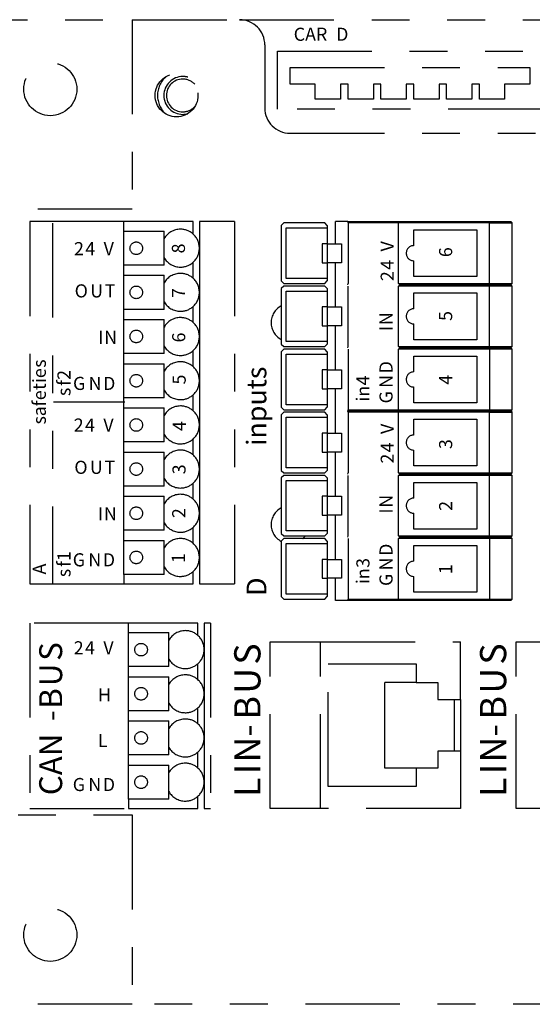
# Model space of a CAD drawing. Units: inches. Extents: x 755 to 1223, y 274 to 558.
# Drawn here: x 1055 to 1057, y 329 to 332 of the extents above; entities that cross this region are included whole.
import ezdxf

# ---------------------------------------------------------------- set-up
doc = ezdxf.new("R2010")
doc.units = ezdxf.units.IN
doc.header["$MEASUREMENT"] = 0
doc.linetypes.add('PHANTOM', pattern=[0.5, 0.25, -0.05, 0.05, -0.05, 0.05, -0.05])
doc.layers.add('Phantom', color=4, linetype='PHANTOM')

msp = doc.modelspace()

# ---------------------------------------------------------------- linework, layer by layer
at = {"layer": 'Phantom'}
for points in [[(1051.794027, 331.951509), (1055.521636, 331.951509)], [(1055.521636, 331.951509), (1055.521636, 331.450037)], [(1055.52165, 331.951509), (1055.805803, 331.951509)], [(1055.805789, 331.951509), (1057.009308, 331.951509)], [(1055.872643, 331.884648), (1055.872643, 331.717479)], [(1055.90609, 331.867924), (1056.608158, 331.867924), (1056.608158, 331.71415), (1055.90609, 331.71415), (1055.90609, 331.867924)], [(1055.939524, 331.780997), (1055.939524, 331.824467)], [(1055.939524, 331.824467), (1056.57471, 331.824467)], [(1056.57471, 331.824467), (1056.57471, 331.780997)], [(1056.006364, 331.780997), (1055.939524, 331.780997)], [(1056.006364, 331.74072), (1056.006364, 331.780997)], [(1056.093305, 331.780997), (1056.073259, 331.780997)], [(1056.073259, 331.780997), (1056.073259, 331.74072)], [(1056.093305, 331.74072), (1056.093305, 331.780997)], [(1056.180233, 331.780997), (1056.160186, 331.780997)], [(1056.160186, 331.780997), (1056.160186, 331.74072)], [(1056.180233, 331.74072), (1056.180233, 331.780997)], [(1056.267161, 331.780997), (1056.247101, 331.780997)], [(1056.247101, 331.780997), (1056.247101, 331.74072)], [(1056.267161, 331.74072), (1056.267161, 331.780997)], [(1056.354075, 331.780997), (1056.334001, 331.780997)], [(1056.334001, 331.780997), (1056.334001, 331.74072)], [(1056.354075, 331.74072), (1056.354075, 331.780997)], [(1056.440976, 331.780997), (1056.420929, 331.780997)], [(1056.420929, 331.780997), (1056.420929, 331.74072)], [(1056.440976, 331.74072), (1056.440976, 331.780997)], [(1056.507857, 331.780997), (1056.507857, 331.74072)], [(1056.57471, 331.780997), (1056.507857, 331.780997)], [(1056.073259, 331.74072), (1056.006364, 331.74072)], [(1056.160186, 331.74072), (1056.093305, 331.74072)], [(1056.247101, 331.74072), (1056.180233, 331.74072)], [(1056.334001, 331.74072), (1056.267161, 331.74072)], [(1056.420929, 331.74072), (1056.354075, 331.74072)], [(1056.507857, 331.74072), (1056.440976, 331.74072)], [(1055.939524, 331.650619), (1056.875587, 331.650619)], [(1055.521636, 331.450037), (1054.669137, 331.450037)], [(1055.49885, 331.41661), (1055.249935, 331.41661)], [(1055.249935, 331.41661), (1055.249935, 330.457123)], [(1055.310183, 331.412398), (1055.310183, 330.457062)], [(1055.49885, 331.301274), (1055.49885, 331.391538), (1055.49885, 331.41661)], [(1055.682701, 331.41661), (1055.49885, 331.41661)], [(1055.682715, 331.383773), (1055.682715, 331.41661)], [(1055.792714, 331.41661), (1055.699425, 331.41661)], [(1055.699439, 331.41661), (1055.699439, 331.346399), (1055.699439, 331.229388), (1055.699439, 331.11237), (1055.699439, 330.995372), (1055.699439, 330.878354), (1055.699439, 330.761356), (1055.699439, 330.644345), (1055.699439, 330.527327), (1055.699439, 330.457123)], [(1055.792714, 331.41661), (1055.792714, 330.457123)], [(1055.922814, 331.413266), (1055.9161, 331.406586)], [(1056.031158, 331.413266), (1055.922814, 331.413266)], [(1056.037858, 331.406586), (1056.031158, 331.413266)], [(1056.059885, 331.358111), (1056.059885, 331.41661)], [(1056.092736, 331.41661), (1056.059885, 331.41661)], [(1056.093305, 331.41326), (1056.092722, 331.41661)], [(1056.092736, 331.41661), (1056.230363, 331.41661)], [(1056.227054, 331.41326), (1056.093305, 331.41326), (1056.093305, 331.252785)], [(1056.227054, 331.413266), (1056.230363, 331.41661)], [(1056.227054, 331.252791), (1056.227054, 331.413266)], [(1056.467736, 331.41326), (1056.227054, 331.41326)], [(1056.230363, 331.41661), (1056.465403, 331.41661), (1056.52458, 331.41661)], [(1056.467736, 331.41326), (1056.465403, 331.41661)], [(1056.467736, 331.252785), (1056.467736, 331.41326), (1056.527917, 331.41326)], [(1056.52793, 331.413266), (1056.52458, 331.41661)], [(1056.52793, 331.252791), (1056.52793, 331.413266)], [(1055.49885, 331.391538), (1055.605824, 331.391538)], [(1055.605824, 331.301274), (1055.605824, 331.391538)], [(1055.9161, 331.406586), (1055.9161, 331.259485)], [(1055.929473, 331.266165), (1055.929473, 331.399893)], [(1055.929473, 331.399893), (1056.037858, 331.399893)], [(1056.037858, 331.406586), (1056.037858, 331.399893), (1056.037858, 331.358111), (1056.037858, 331.30796), (1056.037858, 331.266165), (1056.037858, 331.259485)], [(1056.267161, 331.353099), (1056.267161, 331.394874), (1056.434316, 331.394874), (1056.434316, 331.271183), (1056.267161, 331.271183), (1056.267161, 331.312972)], [(1056.037858, 331.358111), (1056.024485, 331.358111)], [(1056.024485, 331.358111), (1056.024485, 331.30796)], [(1056.037858, 331.358111), (1056.075985, 331.358111)], [(1056.075971, 331.358104), (1056.075971, 331.307954)], [(1055.682715, 331.266762), (1055.682715, 331.309025)], [(1056.024485, 331.30796), (1056.037858, 331.30796)], [(1056.075985, 331.30796), (1056.037858, 331.30796)], [(1056.059885, 331.190942), (1056.059885, 331.30796)], [(1055.49885, 330.482188), (1055.49885, 330.572452), (1055.49885, 330.599206), (1055.49885, 330.68947), (1055.49885, 330.716217), (1055.49885, 330.806482), (1055.49885, 330.833235), (1055.49885, 330.923493), (1055.49885, 330.950233), (1055.49885, 331.040497), (1055.49885, 331.067244), (1055.49885, 331.157509), (1055.49885, 331.184249), (1055.49885, 331.274527), (1055.49885, 331.301274)], [(1055.605824, 331.301274), (1055.49885, 331.301274)], [(1055.49885, 331.274527), (1055.605824, 331.274527)], [(1055.605824, 331.184249), (1055.605824, 331.274527)], [(1055.9161, 331.259485), (1055.922814, 331.252791)], [(1055.922814, 331.252791), (1056.031158, 331.252791)], [(1056.037858, 331.266165), (1055.929473, 331.266165)], [(1056.031158, 331.252791), (1056.037858, 331.259485)], [(1056.092722, 331.249441), (1056.093305, 331.252785)], [(1056.227054, 331.252791), (1056.230363, 331.249448)], [(1056.227054, 331.252785), (1056.467736, 331.252785)], [(1056.467736, 331.252785), (1056.465403, 331.249441), (1056.52458, 331.249441)], [(1056.467736, 331.252785), (1056.527917, 331.252785)], [(1056.52793, 331.252791), (1056.52458, 331.249448)], [(1055.922814, 331.246111), (1055.9161, 331.239418)], [(1055.9161, 331.239418), (1055.9161, 331.092323)], [(1056.031158, 331.246111), (1055.922814, 331.246111)], [(1056.037858, 331.099003), (1055.929473, 331.099003), (1055.929473, 331.232738), (1056.037858, 331.232738)], [(1056.037858, 331.239418), (1056.031158, 331.246111)], [(1056.037858, 331.239418), (1056.037858, 331.232738), (1056.037858, 331.190949), (1056.037858, 331.140792), (1056.037858, 331.099003), (1056.037858, 331.092323)], [(1056.093305, 331.085623), (1056.093305, 331.246105)], [(1056.227054, 331.246111), (1056.230363, 331.249448)], [(1056.227054, 331.085629), (1056.227054, 331.246111)], [(1056.527917, 331.246105), (1056.467736, 331.246105), (1056.227054, 331.246105)], [(1056.465403, 331.249441), (1056.230363, 331.249441)], [(1056.267161, 331.227706), (1056.434316, 331.227706)], [(1056.267161, 331.185931), (1056.267161, 331.227706)], [(1056.434316, 331.227706), (1056.434316, 331.104008)], [(1056.467736, 331.246105), (1056.465403, 331.249441)], [(1056.467736, 331.085623), (1056.467736, 331.246105)], [(1056.52793, 331.246111), (1056.52458, 331.249448)], [(1056.52793, 331.085629), (1056.52793, 331.246111)], [(1055.605824, 331.184249), (1055.49885, 331.184249)], [(1055.682715, 331.149757), (1055.682715, 331.192007)], [(1056.037858, 331.190949), (1056.024485, 331.190949), (1056.024485, 331.140792), (1056.037858, 331.140792)], [(1056.037858, 331.190949), (1056.075985, 331.190949)], [(1056.075971, 331.190942), (1056.075971, 331.140785)], [(1055.49885, 331.157509), (1055.605824, 331.157509)], [(1055.605824, 331.067244), (1055.605824, 331.157509)], [(1056.075985, 331.140792), (1056.037858, 331.140792)], [(1056.059885, 331.023794), (1056.059885, 331.140792)], [(1056.267161, 331.104015), (1056.267161, 331.14581)], [(1056.434316, 331.104015), (1056.267161, 331.104015)], [(1055.682715, 331.032746), (1055.682715, 331.074996)], [(1055.9161, 331.092323), (1055.922814, 331.085629)], [(1055.922814, 331.078943), (1055.9161, 331.072263)], [(1055.9161, 331.072263), (1055.9161, 330.925168)], [(1055.922814, 331.085629), (1056.031158, 331.085629)], [(1056.031158, 331.078943), (1055.922814, 331.078943)], [(1056.031158, 331.085629), (1056.037858, 331.092323)], [(1056.037858, 331.072263), (1056.031158, 331.078943)], [(1056.037858, 331.072263), (1056.037858, 331.065569), (1056.037858, 331.023794), (1056.037858, 330.973637), (1056.037858, 330.931848), (1056.037858, 330.925168)], [(1056.092722, 331.082286), (1056.093305, 331.085623)], [(1056.093319, 331.079153), (1056.093319, 330.918474), (1056.227054, 330.918474)], [(1056.227054, 331.078943), (1056.230363, 331.082293), (1056.227054, 331.085623)], [(1056.227054, 331.085623), (1056.467736, 331.085623)], [(1056.467736, 331.078943), (1056.227054, 331.078943)], [(1056.227054, 330.918474), (1056.227054, 331.078943)], [(1056.465403, 331.082286), (1056.230363, 331.082286)], [(1056.467736, 331.085623), (1056.465403, 331.082286)], [(1056.467736, 331.078943), (1056.465403, 331.082286), (1056.52458, 331.082286)], [(1056.467736, 331.085623), (1056.527917, 331.085623)], [(1056.527917, 331.078943), (1056.467736, 331.078943), (1056.467736, 330.918468), (1056.527917, 330.918468)], [(1056.52793, 331.085623), (1056.52458, 331.082293)], [(1056.52793, 331.078943), (1056.52458, 331.082293)], [(1056.52793, 330.918474), (1056.52793, 331.078943)], [(1055.605824, 331.067244), (1055.49885, 331.067244)], [(1056.037858, 330.931848), (1055.929473, 330.931848), (1055.929473, 331.065569), (1056.037858, 331.065569)], [(1056.267161, 331.018762), (1056.267161, 331.060558)], [(1056.267161, 331.060558), (1056.434316, 331.060558)], [(1056.434316, 331.060558), (1056.434316, 330.93686)], [(1055.49885, 331.040497), (1055.605824, 331.040497)], [(1055.605824, 330.950233), (1055.605824, 331.040497)], [(1056.037858, 331.023794), (1056.024485, 331.023794), (1056.024485, 330.973637), (1056.037858, 330.973637)], [(1056.037858, 331.023794), (1056.075985, 331.023794)], [(1056.075971, 331.023787), (1056.075971, 330.973637)], [(1056.075985, 330.973637), (1056.037858, 330.973637)], [(1056.059885, 330.856639), (1056.059885, 330.973637)], [(1056.267161, 330.93686), (1056.267161, 330.978655)], [(1055.312706, 330.939789), (1055.501644, 330.939789)], [(1055.605824, 330.950233), (1055.49885, 330.950233)], [(1055.682715, 330.915748), (1055.682715, 330.957985)], [(1055.49885, 330.923493), (1055.605824, 330.923493)], [(1055.605824, 330.833235), (1055.605824, 330.923493)], [(1055.9161, 330.925168), (1055.922814, 330.918474)], [(1055.922814, 330.911794), (1055.9161, 330.905114)], [(1055.922814, 330.918474), (1056.031158, 330.918474)], [(1056.031158, 330.911794), (1055.922814, 330.911794)], [(1056.031158, 330.918474), (1056.037858, 330.925168)], [(1056.037858, 330.905114), (1056.031158, 330.911794)], [(1056.092722, 330.915138), (1056.093305, 330.918468)], [(1056.093305, 330.911788), (1056.092722, 330.915138), (1056.230363, 330.915138)], [(1056.227054, 330.911788), (1056.093319, 330.911788), (1056.093319, 330.751319)], [(1056.227054, 330.918474), (1056.230363, 330.915138)], [(1056.227054, 330.918468), (1056.467736, 330.918468)], [(1056.227054, 330.911788), (1056.230363, 330.915138)], [(1056.227054, 330.751319), (1056.227054, 330.911794)], [(1056.46775, 330.911788), (1056.227054, 330.911788)], [(1056.467736, 330.911788), (1056.465403, 330.915138), (1056.230363, 330.915138)], [(1056.434316, 330.93686), (1056.267161, 330.93686)], [(1056.467736, 330.918468), (1056.465403, 330.915138)], [(1056.52458, 330.915138), (1056.465403, 330.915138)], [(1056.46775, 330.751319), (1056.46775, 330.911788), (1056.52793, 330.911788)], [(1056.52793, 330.918474), (1056.52458, 330.915138)], [(1056.52793, 330.911788), (1056.52458, 330.915138)], [(1056.52793, 330.751319), (1056.52793, 330.911794)], [(1055.9161, 330.905114), (1055.9161, 330.758013)], [(1055.929473, 330.764693), (1055.929473, 330.898414)], [(1055.929473, 330.898414), (1056.037858, 330.898414)], [(1056.037858, 330.905114), (1056.037858, 330.898414), (1056.037858, 330.856639), (1056.037858, 330.806488), (1056.037858, 330.764693), (1056.037858, 330.758013)], [(1056.267161, 330.851614), (1056.267161, 330.893402), (1056.434316, 330.893402), (1056.434316, 330.769711), (1056.267161, 330.769711), (1056.267161, 330.8115)], [(1055.605824, 330.833235), (1055.49885, 330.833235)], [(1055.682715, 330.798717), (1055.682715, 330.84098)], [(1056.037858, 330.856639), (1056.024485, 330.856639)], [(1056.024485, 330.856639), (1056.024485, 330.806488)], [(1056.037858, 330.856639), (1056.075985, 330.856639)], [(1056.075985, 330.856639), (1056.075985, 330.806488)], [(1055.49885, 330.806482), (1055.605824, 330.806482)], [(1055.605824, 330.716217), (1055.605824, 330.806482)], [(1056.024485, 330.806488), (1056.037858, 330.806488)], [(1056.075985, 330.806488), (1056.037858, 330.806488)], [(1056.059885, 330.68947), (1056.059885, 330.806488)], [(1055.9161, 330.758013), (1055.922814, 330.751319)], [(1056.037858, 330.764693), (1055.929473, 330.764693)], [(1056.031158, 330.751319), (1056.037858, 330.758013)], [(1055.922814, 330.744639), (1055.9161, 330.737959)], [(1055.9161, 330.737959), (1055.9161, 330.590851)], [(1055.922814, 330.751319), (1056.031158, 330.751319)], [(1056.031158, 330.744639), (1055.922814, 330.744639)], [(1056.037858, 330.597545), (1055.929473, 330.597545), (1055.929473, 330.731266), (1056.037858, 330.731266)], [(1056.037858, 330.737959), (1056.031158, 330.744639)], [(1056.037858, 330.737959), (1056.037858, 330.731266), (1056.037858, 330.68947), (1056.037858, 330.63932), (1056.037858, 330.597545), (1056.037858, 330.590851)], [(1056.092736, 330.747983), (1056.093319, 330.751319)], [(1056.093305, 330.584164), (1056.093305, 330.744633)], [(1056.227054, 330.751319), (1056.46775, 330.751319)], [(1056.227054, 330.751319), (1056.230363, 330.74799)], [(1056.227054, 330.744639), (1056.230363, 330.74799)], [(1056.52793, 330.744639), (1056.46775, 330.744639), (1056.227054, 330.744639)], [(1056.227054, 330.584164), (1056.227054, 330.744639)], [(1056.465403, 330.747983), (1056.230363, 330.747983)], [(1056.46775, 330.751319), (1056.465403, 330.747983), (1056.52458, 330.747983)], [(1056.46775, 330.744639), (1056.465403, 330.747983)], [(1056.467736, 330.584164), (1056.467736, 330.744633)], [(1056.46775, 330.751319), (1056.52793, 330.751319)], [(1056.52793, 330.751319), (1056.52458, 330.74799)], [(1056.52793, 330.744639), (1056.52458, 330.74799)], [(1056.52793, 330.584164), (1056.52793, 330.744639)], [(1055.605824, 330.716217), (1055.49885, 330.716217)], [(1055.682715, 330.681705), (1055.682715, 330.723969)], [(1056.267161, 330.684459), (1056.267161, 330.726234)], [(1056.267161, 330.726234), (1056.434316, 330.726234)], [(1056.434316, 330.726234), (1056.434316, 330.602543)], [(1055.49885, 330.68947), (1055.605824, 330.68947)], [(1055.605824, 330.599206), (1055.605824, 330.68947)], [(1056.037858, 330.68947), (1056.024485, 330.68947), (1056.024485, 330.63932), (1056.037858, 330.63932)], [(1056.037858, 330.68947), (1056.075985, 330.68947)], [(1056.075971, 330.68947), (1056.075971, 330.639313)], [(1056.075985, 330.63932), (1056.037858, 330.63932)], [(1056.059885, 330.522302), (1056.059885, 330.63932)], [(1056.267161, 330.602543), (1056.267161, 330.644345)], [(1055.605824, 330.599206), (1055.49885, 330.599206)], [(1055.682715, 330.564701), (1055.682715, 330.606971)], [(1056.434316, 330.602543), (1056.267161, 330.602543)], [(1055.49885, 330.572452), (1055.605824, 330.572452)], [(1055.605824, 330.482188), (1055.605824, 330.572452)], [(1055.9161, 330.590851), (1055.922814, 330.584164)], [(1055.922814, 330.577484), (1055.9161, 330.570791)], [(1055.922814, 330.584164), (1056.031158, 330.584164)], [(1056.031158, 330.577484), (1055.922814, 330.577484)], [(1056.031158, 330.584164), (1056.037858, 330.590851)], [(1056.037858, 330.570791), (1056.031158, 330.577484)], [(1056.092722, 330.580814), (1056.093305, 330.584164)], [(1056.093319, 330.577681), (1056.093319, 330.417002)], [(1056.227054, 330.584164), (1056.467736, 330.584164)], [(1056.227054, 330.577484), (1056.230363, 330.580821), (1056.227054, 330.584164)], [(1056.467736, 330.577484), (1056.227054, 330.577484)], [(1056.227054, 330.417002), (1056.227054, 330.577484)], [(1056.465403, 330.580814), (1056.230363, 330.580814)], [(1056.467736, 330.584164), (1056.465403, 330.580814)], [(1056.467736, 330.577484), (1056.465403, 330.580814), (1056.52458, 330.580814)], [(1056.467736, 330.584164), (1056.527917, 330.584164)], [(1056.527917, 330.577484), (1056.467736, 330.577484), (1056.467736, 330.416996)], [(1056.52793, 330.584164), (1056.52458, 330.580821)], [(1056.52793, 330.577484), (1056.52458, 330.580821)], [(1056.52793, 330.417002), (1056.52793, 330.577484)], [(1055.9161, 330.570791), (1055.9161, 330.423696)], [(1056.037858, 330.430376), (1055.929473, 330.430376), (1055.929473, 330.564097), (1056.037858, 330.564097)], [(1056.037858, 330.570791), (1056.037858, 330.564097), (1056.037858, 330.522308), (1056.037858, 330.472165), (1056.037858, 330.430376), (1056.037858, 330.423696)], [(1056.267161, 330.51729), (1056.267161, 330.559086)], [(1056.267161, 330.559086), (1056.434316, 330.559086)], [(1056.434316, 330.559086), (1056.434316, 330.435388)], [(1056.037858, 330.522308), (1056.024485, 330.522308), (1056.024485, 330.472165), (1056.037858, 330.472165)], [(1056.037858, 330.522308), (1056.075985, 330.522308)], [(1056.075971, 330.522302), (1056.075971, 330.472165)], [(1055.49885, 330.482188), (1055.49885, 330.457123)], [(1055.605824, 330.482188), (1055.49885, 330.482188)], [(1055.682715, 330.457123), (1055.682715, 330.489953)], [(1056.075985, 330.472165), (1056.037858, 330.472165)], [(1056.059885, 330.413666), (1056.059885, 330.472165)], [(1056.267161, 330.435388), (1056.267161, 330.477183)], [(1055.249935, 330.457123), (1055.49885, 330.457123)], [(1055.49885, 330.457123), (1055.682701, 330.457123)], [(1055.699425, 330.457123), (1055.792714, 330.457123)], [(1055.9161, 330.423696), (1055.922814, 330.417002)], [(1055.922814, 330.417002), (1056.031158, 330.417002)], [(1056.031158, 330.417002), (1056.037858, 330.423696)], [(1056.092736, 330.413666), (1056.093319, 330.416996)], [(1056.093319, 330.416996), (1056.227054, 330.416996)], [(1056.227054, 330.417002), (1056.230363, 330.413666)], [(1056.227054, 330.416996), (1056.467736, 330.416996), (1056.527917, 330.416996)], [(1056.434316, 330.435388), (1056.267161, 330.435388)], [(1056.467736, 330.416996), (1056.465403, 330.413659)], [(1056.52793, 330.417002), (1056.52458, 330.413666)], [(1056.230363, 330.413666), (1056.092736, 330.413666), (1056.059885, 330.413666)], [(1056.52458, 330.413666), (1056.465403, 330.413666), (1056.230363, 330.413666)], [(1055.511599, 330.353485), (1055.249948, 330.353485)], [(1055.249948, 330.353485), (1055.249948, 329.862037)], [(1055.695478, 330.353485), (1055.511599, 330.353485)], [(1055.511599, 329.887108), (1055.511599, 329.977373), (1055.511599, 330.004126), (1055.511599, 330.094404), (1055.511599, 330.121138), (1055.511599, 330.211402), (1055.511599, 330.238156), (1055.511599, 330.328413), (1055.511599, 330.353485)], [(1055.695465, 330.320655), (1055.695465, 330.353485)], [(1055.712188, 330.353485), (1055.712188, 330.283274), (1055.712188, 330.166277), (1055.712188, 330.049265), (1055.712188, 329.932247), (1055.712188, 329.862043)], [(1055.728898, 330.353485), (1055.712202, 330.353485)], [(1055.728912, 330.353485), (1055.728912, 329.862037)], [(1055.511599, 330.328413), (1055.618574, 330.328413)], [(1055.618574, 330.238156), (1055.618574, 330.328413)], [(1055.886695, 329.862037), (1055.886695, 330.30366), (1056.020416, 330.30366), (1056.390859, 330.30366)], [(1056.020416, 329.862037), (1056.020416, 330.30366)], [(1056.390859, 330.151404), (1056.390859, 330.303667)], [(1056.538605, 329.862043), (1056.538605, 330.303667), (1056.672326, 330.303667), (1057.042742, 330.303667)], [(1055.618574, 330.238156), (1055.511599, 330.238156)], [(1055.695465, 330.203651), (1055.695465, 330.2459)], [(1056.040476, 329.920535), (1056.040476, 330.245161)], [(1056.040476, 330.245161), (1056.27382, 330.245161)], [(1056.27382, 330.245161), (1056.27382, 330.196523)], [(1055.511599, 330.211402), (1055.618574, 330.211402)], [(1055.618574, 330.121138), (1055.618574, 330.211402)], [(1056.330678, 330.014326), (1056.330678, 329.969187), (1056.27382, 329.969187), (1056.190257, 329.969187), (1056.190257, 330.196523)], [(1056.27382, 330.196523), (1056.190257, 330.196523)], [(1056.27382, 330.196523), (1056.330678, 330.196523), (1056.330678, 330.151398)], [(1056.330678, 330.151404), (1056.390859, 330.151404)], [(1056.374135, 330.151404), (1056.374135, 330.014333)], [(1056.390859, 330.151404), (1056.390859, 330.014333), (1056.390859, 329.862043)], [(1055.618574, 330.121138), (1055.511599, 330.121138)], [(1055.695465, 330.086639), (1055.695465, 330.128889)], [(1055.511599, 330.094404), (1055.618574, 330.094404)], [(1055.618574, 330.004126), (1055.618574, 330.094404)], [(1055.618574, 330.004126), (1055.511599, 330.004126)], [(1055.695465, 329.969621), (1055.695465, 330.011891)], [(1056.390859, 330.014333), (1056.330678, 330.014333)], [(1055.511599, 329.977373), (1055.618574, 329.977373)], [(1055.618574, 329.887108), (1055.618574, 329.977373)], [(1056.27382, 329.969187), (1056.27382, 329.920535)], [(1056.27382, 329.920542), (1056.040476, 329.920542)], [(1055.695465, 329.862043), (1055.695465, 329.894873)], [(1055.511599, 329.887108), (1055.511599, 329.862043)], [(1055.618574, 329.887108), (1055.511599, 329.887108)], [(1054.669137, 329.845326), (1055.521636, 329.845326)], [(1055.249948, 329.862037), (1055.511599, 329.862037)], [(1055.511586, 329.862037), (1055.695478, 329.862037)], [(1055.521636, 329.845326), (1055.521636, 329.343854)], [(1055.712202, 329.862037), (1055.728898, 329.862037)], [(1056.390859, 329.862037), (1056.020416, 329.862037), (1055.886695, 329.862037)], [(1057.042742, 329.862043), (1056.672326, 329.862043), (1056.538605, 329.862043)], [(1055.521636, 329.343854), (1051.794027, 329.343854)], [(1058.480311, 329.343854), (1055.52165, 329.343854)]]:
    msp.add_lwpolyline(points, dxfattribs=at)
for points in [[(1055.872643, 331.884648), (1055.872643, 331.921554), (1055.842695, 331.951509), (1055.805803, 331.951509)], [(1055.872643, 331.717479), (1055.872643, 331.68058), (1055.902618, 331.650619), (1055.939524, 331.650619)], [(1055.699439, 331.346399), (1055.699439, 331.360661), (1055.693349, 331.374258), (1055.682715, 331.383773)], [(1055.682715, 331.309011), (1055.693349, 331.318526), (1055.699439, 331.332123), (1055.699439, 331.346399)], [(1055.699439, 331.229388), (1055.699439, 331.243663), (1055.693349, 331.25726), (1055.682715, 331.266775)], [(1055.682715, 331.192007), (1055.693349, 331.201522), (1055.699439, 331.215119), (1055.699439, 331.229388)], [(1055.699439, 331.11237), (1055.699439, 331.126652), (1055.693349, 331.140249), (1055.682715, 331.149757)], [(1055.682715, 331.074996), (1055.693349, 331.08451), (1055.699439, 331.098108), (1055.699439, 331.11237)], [(1055.699439, 330.995372), (1055.699439, 331.009647), (1055.693349, 331.023231), (1055.682715, 331.032746)], [(1055.682701, 330.957998), (1055.693349, 330.967513), (1055.699425, 330.981097), (1055.699425, 330.995379)], [(1055.699425, 330.878361), (1055.699425, 330.892623), (1055.693349, 330.906227), (1055.682701, 330.915735)], [(1055.682701, 330.840973), (1055.693349, 330.850502), (1055.699425, 330.864085), (1055.699425, 330.878361)], [(1055.699425, 330.761363), (1055.699425, 330.775625), (1055.693349, 330.789222), (1055.682701, 330.798737)], [(1055.682701, 330.723976), (1055.693349, 330.733483), (1055.699425, 330.747088), (1055.699425, 330.761363)], [(1055.699425, 330.644345), (1055.699425, 330.658614), (1055.693349, 330.672211), (1055.682701, 330.681726)], [(1055.916114, 330.658607), (1055.899675, 330.649926), (1055.889367, 330.632857), (1055.889367, 330.614261)], [(1055.682701, 330.606958), (1055.693349, 330.616472), (1055.699425, 330.63007), (1055.699425, 330.644345)], [(1055.889367, 330.614261), (1055.889367, 330.595652), (1055.899675, 330.578576), (1055.916114, 330.569896)], [(1055.973609, 330.577484), (1055.97582, 330.579526), (1055.97784, 330.581764), (1055.979644, 330.584164)], [(1055.699439, 330.527327), (1055.699439, 330.541609), (1055.693349, 330.555206), (1055.682715, 330.564721)], [(1055.682715, 330.489953), (1055.693349, 330.499468), (1055.699439, 330.513065), (1055.699439, 330.527327)], [(1055.712188, 330.283274), (1055.712188, 330.297543), (1055.706112, 330.31114), (1055.695465, 330.320655)], [(1055.695465, 330.2459), (1055.706112, 330.255402), (1055.712188, 330.268999), (1055.712188, 330.283274)], [(1055.712188, 330.166277), (1055.712188, 330.180545), (1055.706112, 330.194136), (1055.695465, 330.203651)], [(1055.695465, 330.128889), (1055.706112, 330.138404), (1055.712188, 330.152001), (1055.712188, 330.166277)], [(1055.712188, 330.049265), (1055.712188, 330.063527), (1055.706112, 330.077125), (1055.695465, 330.086639)], [(1055.695465, 330.011878), (1055.706112, 330.021393), (1055.712188, 330.034983), (1055.712188, 330.049265)], [(1055.712188, 329.932247), (1055.712188, 329.94653), (1055.706112, 329.960113), (1055.695465, 329.969642)], [(1055.695478, 329.894873), (1055.706098, 329.904381), (1055.712202, 329.917985), (1055.712202, 329.932247)]]:
    msp.add_open_spline(points, degree=3, dxfattribs=at)
for points, knots in [([(1055.374772, 331.767399), (1055.374772, 331.80615), (1055.343319, 331.83761), (1055.304554, 331.83761), (1055.265804, 331.83761), (1055.23435, 331.80615), (1055.23435, 331.767399), (1055.23435, 331.728649), (1055.265804, 331.697189), (1055.304554, 331.697189), (1055.343319, 331.697189), (1055.374772, 331.728649), (1055.374772, 331.767399)], [0, 0, 0, 0, 1, 1, 1, 2, 2, 2, 3, 3, 3, 4, 4, 4, 4]), ([(1055.695614, 331.751096), (1055.695614, 331.782468), (1055.670155, 331.807927), (1055.638783, 331.807927), (1055.607425, 331.807927), (1055.581966, 331.782468), (1055.581966, 331.751096), (1055.581966, 331.719717), (1055.607425, 331.694259), (1055.638783, 331.694259), (1055.670155, 331.694259), (1055.695614, 331.719717), (1055.695614, 331.751096)], [0, 0, 0, 0, 1, 1, 1, 2, 2, 2, 3, 3, 3, 4, 4, 4, 4]), ([(1055.609893, 331.799945), (1055.596248, 331.78729), (1055.588504, 331.769522), (1055.588504, 331.750913), (1055.588504, 331.732318), (1055.596248, 331.71455), (1055.609893, 331.701888)], [0, 0, 0, 0, 1, 1, 1, 2, 2, 2, 2]), ([(1055.668406, 331.799348), (1055.66416, 331.80048), (1055.659766, 331.801064), (1055.655358, 331.801064), (1055.627688, 331.801064), (1055.605214, 331.77861), (1055.605214, 331.750913), (1055.605214, 331.72323), (1055.627688, 331.700763), (1055.655358, 331.700763), (1055.659766, 331.700763), (1055.66416, 331.701346), (1055.668406, 331.702499)], [0, 0, 0, 0, 1, 1, 1, 2, 2, 2, 3, 3, 3, 4, 4, 4, 4]), ([(1055.687109, 331.780583), (1055.67889, 331.789386), (1055.667402, 331.79437), (1055.655358, 331.79437), (1055.631364, 331.79437), (1055.611901, 331.774913), (1055.611901, 331.750913)], [0, 0, 0, 0, 1, 1, 1, 2, 2, 2, 2]), ([(1055.611901, 331.750913), (1055.611901, 331.726926), (1055.631364, 331.707456), (1055.655358, 331.707456), (1055.667402, 331.707456), (1055.67889, 331.712454), (1055.687109, 331.72125)], [0, 0, 0, 0, 1, 1, 1, 2, 2, 2, 2]), ([(1055.682715, 331.383773), (1055.673519, 331.391999), (1055.66161, 331.39655), (1055.649281, 331.39655), (1055.631337, 331.39655), (1055.614762, 331.386967), (1055.605824, 331.37141)], [0, 0, 0, 0, 1, 1, 1, 2, 2, 2, 2]), ([(1055.549007, 331.346223), (1055.549007, 331.355439), (1055.541507, 331.362939), (1055.532284, 331.362939), (1055.523047, 331.362939), (1055.51556, 331.355439), (1055.51556, 331.346223), (1055.51556, 331.337), (1055.523047, 331.329499), (1055.532284, 331.329499), (1055.541507, 331.329499), (1055.549007, 331.337), (1055.549007, 331.346223)], [0, 0, 0, 0, 1, 1, 1, 2, 2, 2, 3, 3, 3, 4, 4, 4, 4]), ([(1056.267161, 331.353086), (1056.256093, 331.353086), (1056.247087, 331.3441), (1056.247087, 331.333025), (1056.247087, 331.321958), (1056.256093, 331.312972), (1056.267161, 331.312972)], [0, 0, 0, 0, 1, 1, 1, 2, 2, 2, 2]), ([(1055.605824, 331.321375), (1055.614762, 331.305831), (1055.631337, 331.296248), (1055.649281, 331.296248), (1055.66161, 331.296248), (1055.673519, 331.300785), (1055.682715, 331.309011)], [0, 0, 0, 0, 1, 1, 1, 2, 2, 2, 2]), ([(1055.682715, 331.266775), (1055.673519, 331.274995), (1055.66161, 331.279538), (1055.649281, 331.279538), (1055.631337, 331.279538), (1055.614762, 331.269956), (1055.605824, 331.254412)], [0, 0, 0, 0, 1, 1, 1, 2, 2, 2, 2]), ([(1055.549007, 331.229374), (1055.549007, 331.238611), (1055.541507, 331.246091), (1055.532284, 331.246091), (1055.523047, 331.246091), (1055.51556, 331.238611), (1055.51556, 331.229374), (1055.51556, 331.220151), (1055.523047, 331.21265), (1055.532284, 331.21265), (1055.541507, 331.21265), (1055.549007, 331.220151), (1055.549007, 331.229374)], [0, 0, 0, 0, 1, 1, 1, 2, 2, 2, 3, 3, 3, 4, 4, 4, 4]), ([(1055.605824, 331.20437), (1055.614762, 331.188833), (1055.631337, 331.17923), (1055.649281, 331.17923), (1055.66161, 331.17923), (1055.673519, 331.183788), (1055.682715, 331.192007)], [0, 0, 0, 0, 1, 1, 1, 2, 2, 2, 2]), ([(1055.916114, 331.193513), (1055.899675, 331.184832), (1055.889367, 331.167762), (1055.889367, 331.149147), (1055.889367, 331.130551), (1055.899675, 331.113482), (1055.916114, 331.104801)], [0, 0, 0, 0, 1, 1, 1, 2, 2, 2, 2]), ([(1056.267161, 331.185931), (1056.256093, 331.185931), (1056.247087, 331.176945), (1056.247087, 331.165864), (1056.247087, 331.154789), (1056.256093, 331.14581), (1056.267161, 331.14581)], [0, 0, 0, 0, 1, 1, 1, 2, 2, 2, 2]), ([(1055.682715, 331.149757), (1055.673519, 331.157983), (1055.66161, 331.162527), (1055.649281, 331.162527), (1055.631337, 331.162527), (1055.614762, 331.152944), (1055.605824, 331.137401)], [0, 0, 0, 0, 1, 1, 1, 2, 2, 2, 2]), ([(1055.549007, 331.112526), (1055.549007, 331.121762), (1055.541507, 331.129249), (1055.532284, 331.129249), (1055.523047, 331.129249), (1055.51556, 331.121762), (1055.51556, 331.112526), (1055.51556, 331.103303), (1055.523047, 331.095816), (1055.532284, 331.095816), (1055.541507, 331.095816), (1055.549007, 331.103303), (1055.549007, 331.112526)], [0, 0, 0, 0, 1, 1, 1, 2, 2, 2, 3, 3, 3, 4, 4, 4, 4]), ([(1055.605824, 331.087359), (1055.614762, 331.071815), (1055.631337, 331.062233), (1055.649281, 331.062233), (1055.66161, 331.062233), (1055.673519, 331.066776), (1055.682715, 331.074996)], [0, 0, 0, 0, 1, 1, 1, 2, 2, 2, 2]), ([(1055.682715, 331.032746), (1055.673519, 331.040972), (1055.66161, 331.045523), (1055.649281, 331.045523), (1055.631337, 331.045523), (1055.614762, 331.03594), (1055.605824, 331.02039)], [0, 0, 0, 0, 1, 1, 1, 2, 2, 2, 2]), ([(1056.267161, 331.018762), (1056.256093, 331.018762), (1056.247087, 331.009776), (1056.247087, 330.998709), (1056.247087, 330.987641), (1056.256093, 330.978655), (1056.267161, 330.978655)], [0, 0, 0, 0, 1, 1, 1, 2, 2, 2, 2]), ([(1055.549007, 330.995345), (1055.549007, 331.004581), (1055.541507, 331.012068), (1055.532284, 331.012068), (1055.523047, 331.012068), (1055.51556, 331.004581), (1055.51556, 330.995345), (1055.51556, 330.986122), (1055.523047, 330.978621), (1055.532284, 330.978621), (1055.541507, 330.978621), (1055.549007, 330.986122), (1055.549007, 330.995345)], [0, 0, 0, 0, 1, 1, 1, 2, 2, 2, 3, 3, 3, 4, 4, 4, 4]), ([(1055.605824, 330.970354), (1055.614762, 330.954804), (1055.631337, 330.945221), (1055.649281, 330.945221), (1055.66161, 330.945221), (1055.673519, 330.949758), (1055.682715, 330.957998)], [0, 0, 0, 0, 1, 1, 1, 2, 2, 2, 2]), ([(1055.682701, 330.915735), (1055.673505, 330.923961), (1055.661624, 330.928511), (1055.649281, 330.928511), (1055.631337, 330.928511), (1055.614776, 330.918929), (1055.605811, 330.903378)], [0, 0, 0, 0, 1, 1, 1, 2, 2, 2, 2]), ([(1055.549007, 330.878164), (1055.549007, 330.887387), (1055.541507, 330.894888), (1055.532284, 330.894888), (1055.523047, 330.894888), (1055.51556, 330.887387), (1055.51556, 330.878164), (1055.51556, 330.868927), (1055.523047, 330.86144), (1055.532284, 330.86144), (1055.541507, 330.86144), (1055.549007, 330.868927), (1055.549007, 330.878164)], [0, 0, 0, 0, 1, 1, 1, 2, 2, 2, 3, 3, 3, 4, 4, 4, 4]), ([(1055.605811, 330.853336), (1055.614776, 330.837793), (1055.631337, 330.82821), (1055.649281, 330.82821), (1055.661624, 330.82821), (1055.673505, 330.832754), (1055.682701, 330.840973)], [0, 0, 0, 0, 1, 1, 1, 2, 2, 2, 2]), ([(1056.267161, 330.851614), (1056.256093, 330.851614), (1056.247087, 330.842628), (1056.247087, 330.831553), (1056.247087, 330.820486), (1056.256093, 330.8115), (1056.267161, 330.8115)], [0, 0, 0, 0, 1, 1, 1, 2, 2, 2, 2]), ([(1055.682701, 330.798737), (1055.673505, 330.806956), (1055.661624, 330.811514), (1055.649281, 330.811514), (1055.631337, 330.811514), (1055.614776, 330.801918), (1055.605811, 330.786374)], [0, 0, 0, 0, 1, 1, 1, 2, 2, 2, 2]), ([(1055.549007, 330.761316), (1055.549007, 330.770552), (1055.541507, 330.778039), (1055.532284, 330.778039), (1055.523047, 330.778039), (1055.51556, 330.770552), (1055.51556, 330.761316), (1055.51556, 330.752092), (1055.523047, 330.744592), (1055.532284, 330.744592), (1055.541507, 330.744592), (1055.549007, 330.752092), (1055.549007, 330.761316)], [0, 0, 0, 0, 1, 1, 1, 2, 2, 2, 3, 3, 3, 4, 4, 4, 4]), ([(1055.605811, 330.736332), (1055.614776, 330.720795), (1055.631337, 330.711212), (1055.649281, 330.711212), (1055.661624, 330.711212), (1055.673505, 330.715749), (1055.682701, 330.723976)], [0, 0, 0, 0, 1, 1, 1, 2, 2, 2, 2]), ([(1055.682701, 330.681726), (1055.673505, 330.689945), (1055.661624, 330.694489), (1055.649281, 330.694489), (1055.631337, 330.694489), (1055.614776, 330.68492), (1055.605811, 330.669363)], [0, 0, 0, 0, 1, 1, 1, 2, 2, 2, 2]), ([(1056.267161, 330.684459), (1056.256093, 330.684459), (1056.247087, 330.675473), (1056.247087, 330.664392), (1056.247087, 330.653317), (1056.256093, 330.644345), (1056.267161, 330.644345)], [0, 0, 0, 0, 1, 1, 1, 2, 2, 2, 2]), ([(1055.549007, 330.644467), (1055.549007, 330.653704), (1055.541507, 330.661191), (1055.532284, 330.661191), (1055.523047, 330.661191), (1055.51556, 330.653704), (1055.51556, 330.644467), (1055.51556, 330.635244), (1055.523047, 330.627743), (1055.532284, 330.627743), (1055.541507, 330.627743), (1055.549007, 330.635244), (1055.549007, 330.644467)], [0, 0, 0, 0, 1, 1, 1, 2, 2, 2, 3, 3, 3, 4, 4, 4, 4]), ([(1055.605811, 330.619321), (1055.614776, 330.603777), (1055.631337, 330.594194), (1055.649281, 330.594194), (1055.661624, 330.594194), (1055.673505, 330.598738), (1055.682701, 330.606958)], [0, 0, 0, 0, 1, 1, 1, 2, 2, 2, 2]), ([(1055.682715, 330.564721), (1055.673519, 330.572941), (1055.66161, 330.577484), (1055.649281, 330.577484), (1055.631337, 330.577484), (1055.614762, 330.567902), (1055.605824, 330.552358)], [0, 0, 0, 0, 1, 1, 1, 2, 2, 2, 2]), ([(1055.549007, 330.527286), (1055.549007, 330.536523), (1055.541507, 330.54401), (1055.532284, 330.54401), (1055.523047, 330.54401), (1055.51556, 330.536523), (1055.51556, 330.527286), (1055.51556, 330.518063), (1055.523047, 330.510569), (1055.532284, 330.510569), (1055.541507, 330.510569), (1055.549007, 330.518063), (1055.549007, 330.527286)], [0, 0, 0, 0, 1, 1, 1, 2, 2, 2, 3, 3, 3, 4, 4, 4, 4]), ([(1055.605824, 330.502316), (1055.614762, 330.486759), (1055.631337, 330.477176), (1055.649281, 330.477176), (1055.66161, 330.477176), (1055.673519, 330.481734), (1055.682715, 330.489953)], [0, 0, 0, 0, 1, 1, 1, 2, 2, 2, 2]), ([(1056.267161, 330.51729), (1056.256093, 330.51729), (1056.247087, 330.508318), (1056.247087, 330.497237), (1056.247087, 330.486169), (1056.256093, 330.477183), (1056.267161, 330.477183)], [0, 0, 0, 0, 1, 1, 1, 2, 2, 2, 2]), ([(1055.695465, 330.320655), (1055.686269, 330.328874), (1055.674387, 330.333432), (1055.662044, 330.333432), (1055.6441, 330.333432), (1055.627539, 330.323849), (1055.61856, 330.308292)], [0, 0, 0, 0, 1, 1, 1, 2, 2, 2, 2]), ([(1055.561757, 330.283084), (1055.561757, 330.292308), (1055.554256, 330.299795), (1055.545033, 330.299795), (1055.53581, 330.299795), (1055.528309, 330.292308), (1055.528309, 330.283084), (1055.528309, 330.273848), (1055.53581, 330.266361), (1055.545033, 330.266361), (1055.554256, 330.266361), (1055.561757, 330.273848), (1055.561757, 330.283084)], [0, 0, 0, 0, 1, 1, 1, 2, 2, 2, 3, 3, 3, 4, 4, 4, 4]), ([(1055.61856, 330.258263), (1055.627539, 330.242706), (1055.6441, 330.233124), (1055.662044, 330.233124), (1055.674387, 330.233124), (1055.686269, 330.237667), (1055.695465, 330.2459)], [0, 0, 0, 0, 1, 1, 1, 2, 2, 2, 2]), ([(1055.695465, 330.203651), (1055.686269, 330.211877), (1055.674387, 330.21642), (1055.662044, 330.21642), (1055.6441, 330.21642), (1055.627539, 330.206831), (1055.61856, 330.191294)], [0, 0, 0, 0, 1, 1, 1, 2, 2, 2, 2]), ([(1055.561757, 330.166236), (1055.561757, 330.175459), (1055.554256, 330.18296), (1055.545033, 330.18296), (1055.53581, 330.18296), (1055.528309, 330.175459), (1055.528309, 330.166236), (1055.528309, 330.156999), (1055.53581, 330.149512), (1055.545033, 330.149512), (1055.554256, 330.149512), (1055.561757, 330.156999), (1055.561757, 330.166236)], [0, 0, 0, 0, 1, 1, 1, 2, 2, 2, 3, 3, 3, 4, 4, 4, 4]), ([(1055.61856, 330.141252), (1055.627539, 330.125709), (1055.6441, 330.116126), (1055.662044, 330.116126), (1055.674387, 330.116126), (1055.686269, 330.120663), (1055.695465, 330.128889)], [0, 0, 0, 0, 1, 1, 1, 2, 2, 2, 2]), ([(1055.695465, 330.086639), (1055.686269, 330.094859), (1055.674387, 330.099402), (1055.662044, 330.099402), (1055.6441, 330.099402), (1055.627539, 330.08982), (1055.61856, 330.074276)], [0, 0, 0, 0, 1, 1, 1, 2, 2, 2, 2]), ([(1055.561757, 330.049387), (1055.561757, 330.058611), (1055.554256, 330.066111), (1055.545033, 330.066111), (1055.53581, 330.066111), (1055.528309, 330.058611), (1055.528309, 330.049387), (1055.528309, 330.040151), (1055.53581, 330.032664), (1055.545033, 330.032664), (1055.554256, 330.032664), (1055.561757, 330.040151), (1055.561757, 330.049387)], [0, 0, 0, 0, 1, 1, 1, 2, 2, 2, 3, 3, 3, 4, 4, 4, 4]), ([(1055.61856, 330.024234), (1055.627539, 330.008697), (1055.6441, 329.999108), (1055.662044, 329.999108), (1055.674387, 329.999108), (1055.686269, 330.003652), (1055.695465, 330.011878)], [0, 0, 0, 0, 1, 1, 1, 2, 2, 2, 2]), ([(1055.695465, 329.969642), (1055.686269, 329.977861), (1055.674387, 329.982405), (1055.662044, 329.982405), (1055.6441, 329.982405), (1055.627539, 329.972822), (1055.61856, 329.957279)], [0, 0, 0, 0, 1, 1, 1, 2, 2, 2, 2]), ([(1055.561757, 329.932207), (1055.561757, 329.94143), (1055.554256, 329.948917), (1055.545033, 329.948917), (1055.53581, 329.948917), (1055.528309, 329.94143), (1055.528309, 329.932207), (1055.528309, 329.92297), (1055.53581, 329.91549), (1055.545033, 329.91549), (1055.554256, 329.91549), (1055.561757, 329.92297), (1055.561757, 329.932207)], [0, 0, 0, 0, 1, 1, 1, 2, 2, 2, 3, 3, 3, 4, 4, 4, 4]), ([(1055.61856, 329.907236), (1055.627539, 329.891679), (1055.6441, 329.882097), (1055.662044, 329.882097), (1055.674387, 329.882097), (1055.686269, 329.88664), (1055.695465, 329.894873)], [0, 0, 0, 0, 1, 1, 1, 2, 2, 2, 2]), ([(1055.374772, 329.527659), (1055.374772, 329.566409), (1055.343319, 329.597869), (1055.304554, 329.597869), (1055.265804, 329.597869), (1055.23435, 329.566409), (1055.23435, 329.527659), (1055.23435, 329.488915), (1055.265804, 329.457455), (1055.304554, 329.457455), (1055.343319, 329.457455), (1055.374772, 329.488915), (1055.374772, 329.527659)], [0, 0, 0, 0, 1, 1, 1, 2, 2, 2, 3, 3, 3, 4, 4, 4, 4])]:
    msp.add_open_spline(points, degree=3, knots=knots, dxfattribs=at)

# ---------------------------------------------------------------- texts
at = {"layer": 'Phantom', "lineweight": -3, "char_height": 0.03471591, "attachment_point": 7}
for s, insert in [('\\fArial|b0|i0|c0|p34;\\W1;CAR', (1055.949113, 331.895587)), ('\\fArial|b0|i0|c0|p34;\\W1;D', (1056.061486, 331.895587)), ('\\fArial|b0|i0|c0|p34;\\W1;2', (1055.367353, 331.327817)), ('\\fArial|b0|i0|c0|p34;\\W1;4', (1055.39726, 331.327817)), ('\\fArial|b0|i0|c0|p34;\\W1;V', (1055.445763, 331.327817)), ('\\fArial|b0|i0|c0|p34;\\W1;O', (1055.36898, 331.215906)), ('\\fArial|b0|i0|c0|p34;\\W1;U', (1055.410172, 331.215906)), ('\\fArial|b0|i0|c0|p34;\\W1;T', (1055.448516, 331.215906)), ('\\fArial|b0|i0|c0|p34;\\W1;I', (1055.431521, 331.092818)), ('\\fArial|b0|i0|c0|p34;\\W1;N', (1055.4472, 331.092818)), ('\\fArial|b0|i0|c0|p34;\\W1;G', (1055.364694, 330.970897)), ('\\fArial|b0|i0|c0|p34;\\W1;N', (1055.4059, 330.970897)), ('\\fArial|b0|i0|c0|p34;\\W1;D', (1055.44423, 330.970897)), ('\\fArial|b0|i0|c0|p34;\\W1;2', (1055.366593, 330.860559)), ('\\fArial|b0|i0|c0|p34;\\W1;4', (1055.396501, 330.860559)), ('\\fArial|b0|i0|c0|p34;\\W1;V', (1055.445003, 330.860559)), ('\\fArial|b0|i0|c0|p34;\\W1;O', (1055.36818, 330.748661)), ('\\fArial|b0|i0|c0|p34;\\W1;U', (1055.409372, 330.748661)), ('\\fArial|b0|i0|c0|p34;\\W1;T', (1055.447716, 330.748661)), ('\\fArial|b0|i0|c0|p34;\\W1;I', (1055.430762, 330.625566)), ('\\fArial|b0|i0|c0|p34;\\W1;N', (1055.446441, 330.625566)), ('\\fArial|b0|i0|c0|p34;\\W1;G', (1055.363948, 330.503652)), ('\\fArial|b0|i0|c0|p34;\\W1;N', (1055.40514, 330.503652)), ('\\fArial|b0|i0|c0|p34;\\W1;D', (1055.443484, 330.503652)), ('\\fArial|b0|i0|c0|p34;\\W1;2', (1055.366593, 330.270647)), ('\\fArial|b0|i0|c0|p34;\\W1;4', (1055.396501, 330.270647)), ('\\fArial|b0|i0|c0|p34;\\W1;V', (1055.445003, 330.270647)), ('\\fArial|b0|i0|c0|p34;\\W1;H', (1055.430762, 330.145979)), ('\\fArial|b0|i0|c0|p34;\\W1;L', (1055.430762, 330.025285)), ('\\fArial|b0|i0|c0|p34;\\W1;G', (1055.363948, 329.908532)), ('\\fArial|b0|i0|c0|p34;\\W1;N', (1055.40514, 329.908532)), ('\\fArial|b0|i0|c0|p34;\\W1;D', (1055.443484, 329.908532))]:
    msp.add_mtext(s, dxfattribs=dict(at, insert=insert))
at = {"layer": 'Phantom', "lineweight": -3, "attachment_point": 7, "rotation": 90.000003}
for s, insert, char_height in [('\\fArial|b0|i0|c0|p34;\\W1;8', (1055.661163, 331.332503), 0.03471591), ('\\fArial|b0|i0|c0|p34;\\W1;V', (1056.214182, 331.337617), 0.03471591), ('\\fArial|b0|i0|c0|p34;\\W1;6', (1056.368873, 331.322588), 0.03471591), ('\\fArial|b0|i0|c0|p34;\\W1;4', (1056.214209, 331.289107), 0.03471591), ('\\fArial|b0|i0|c0|p34;\\W1;2', (1056.214182, 331.259254), 0.03471591), ('\\fArial|b0|i0|c0|p34;\\W1;7', (1055.661176, 331.214617), 0.03471591), ('\\fArial|b0|i0|c0|p34;\\W1;5', (1056.368859, 331.153657), 0.03471591), ('\\fArial|b0|i0|c0|p34;\\W1;N', (1056.210981, 331.14248), 0.03471591), ('\\fArial|b0|i0|c0|p34;\\W1;6', (1055.66199, 331.096697), 0.03471591), ('\\fArial|b0|i0|c0|p34;\\W1;I', (1056.210968, 331.12676), 0.03471591), ('\\fArialMT|b1|i0|c0|p34;\\W1;s', (1055.292781, 331.029626), 0.03471591), ('\\fArial|b0|i0|c0|p34;\\W1;D', (1056.211022, 331.014707), 0.03471591), ('\\fArialMT|b1|i0|c0|p34;\\W1;ie', (1055.292768, 330.989133), 0.03471591), ('\\fArial|b0|i0|c0|p34;\\W1;2', (1055.358035, 330.997508), 0.03471591), ('{\\fArialMT|b1|i0|c0|p34;inputs}', (1055.876685, 330.822717), 0.05207481), ('\\fArial|b0|i0|c0|p34;\\W1;f', (1055.358035, 330.981775), 0.03471591), ('\\fArial|b0|i0|c0|p34;\\W1;5', (1055.663143, 330.985288), 0.03471591), ('\\fArial|b0|i0|c0|p34;\\W1;4', (1056.149811, 330.982995), 0.03471591), ('\\fArial|b0|i0|c0|p34;\\W1;N', (1056.211022, 330.976363), 0.03471591), ('\\fArial|b0|i0|c0|p34;\\W1;4', (1056.368859, 330.984989), 0.03471591), ('\\fArialMT|b1|i0|c0|p34;\\W1;t', (1055.292781, 330.970754), 0.03471591), ('\\fArialMT|b1|i0|c0|p34;\\W1;e', (1055.292795, 330.943695), 0.03471591), ('\\fArial|b0|i0|c0|p34;\\W1;s', (1055.358021, 330.954729), 0.03471591), ('\\fArial|b0|i0|c0|p34;\\W1;n', (1056.149824, 330.953081), 0.03471591), ('\\fArial|b0|i0|c0|p34;\\W1;G', (1056.211036, 330.935171), 0.03471591), ('\\fArialMT|b1|i0|c0|p34;\\W1;f', (1055.292795, 330.927311), 0.03471591), ('\\fArial|b0|i0|c0|p34;\\W1;i', (1056.149811, 330.940216), 0.03471591), ('\\fArialMT|b1|i0|c0|p34;\\W1;a', (1055.292781, 330.901222), 0.03471591), ('\\fArialMT|b1|i0|c0|p34;\\W1;s', (1055.292795, 330.879527), 0.03471591), ('\\fArial|b0|i0|c0|p34;\\W1;4', (1055.663672, 330.862044), 0.03471591), ('\\fArial|b0|i0|c0|p34;\\W1;V', (1056.214237, 330.854191), 0.03471591), ('\\fArial|b0|i0|c0|p34;\\W1;3', (1056.368859, 330.814267), 0.03471591), ('\\fArial|b0|i0|c0|p34;\\W1;4', (1056.214237, 330.805708), 0.03471591), ('\\fArial|b0|i0|c0|p34;\\W1;2', (1056.214237, 330.775835), 0.03471591), ('\\fArial|b0|i0|c0|p34;\\W1;3', (1055.662858, 330.747528), 0.03471591), ('\\fArial|b0|i0|c0|p34;\\W1;N', (1056.211036, 330.659129), 0.03471591), ('\\fArial|b0|i0|c0|p34;\\W1;2', (1055.662044, 330.631494), 0.03471591), ('\\fArial|b0|i0|c0|p34;\\W1;I', (1056.211036, 330.643396), 0.03471591), ('\\fArial|b0|i0|c0|p34;\\W1;2', (1056.368859, 330.650679), 0.03471591), ('\\fArial|b0|i0|c0|p34;\\W1;D', (1056.211036, 330.531281), 0.03471591), ('\\fArial|b0|i0|c0|p34;\\W1;1', (1055.358035, 330.517805), 0.03471591), ('\\fArial|b0|i0|c0|p34;\\W1;1', (1055.661014, 330.512428), 0.03471591), ('\\fArial|b0|i0|c0|p34;\\W1;3', (1056.149824, 330.49959), 0.03471591), ('\\fArial|b0|i0|c0|p34;\\W1;N', (1056.211036, 330.492957), 0.03471591), ('\\fArialMT|b1|i0|c0|p34;\\W1;A', (1055.292781, 330.48229), 0.03471591), ('\\fArial|b0|i0|c0|p34;\\W1;f', (1055.358021, 330.502085), 0.03471591), ('\\fArial|b0|i0|c0|p34;\\W1;s', (1055.358035, 330.47502), 0.03471591), ('\\fArial|b0|i0|c0|p34;\\W1;n', (1056.149811, 330.469669), 0.03471591), ('\\fArial|b0|i0|c0|p34;\\W1;1', (1056.368859, 330.483178), 0.03471591), ('\\fArialMT|b1|i0|c0|p34;\\W1;D', (1055.876685, 330.4255), 0.05207481), ('\\fArial|b0|i0|c0|p34;\\W1;G', (1056.211022, 330.451745), 0.03471591), ('\\fArial|b0|i0|c0|p34;\\W1;i', (1056.149811, 330.456804), 0.03471591), ('\\fArial|b0|i0|c0|p34;\\W1;S', (1055.335927, 330.253516), 0.06075332), ('\\fArial|b0|i0|c0|p34;\\W1;S', (1055.861073, 330.243276), 0.06943277), ('\\fArial|b0|i0|c0|p34;\\W1;S', (1056.512007, 330.243384), 0.06943277), ('\\fArial|b0|i0|c0|p34;\\W1;U', (1055.335927, 330.186323), 0.06075332), ('\\fArial|b0|i0|c0|p34;\\W1;U', (1055.861073, 330.166494), 0.06943277), ('\\fArial|b0|i0|c0|p34;\\W1;U', (1056.512007, 330.166589), 0.06943277), ('\\fArial|b0|i0|c0|p34;\\W1;B', (1055.335927, 330.126549), 0.06075332), ('\\fArial|b0|i0|c0|p34;\\W1;B', (1055.861073, 330.09808), 0.06943277), ('\\fArial|b0|i0|c0|p34;\\W1;B', (1056.512007, 330.098175), 0.06943277), ('\\fArial|b0|i0|c0|p34;\\W1;-', (1055.335927, 330.094201), 0.06075332), ('\\fArial|b0|i0|c0|p34;\\W1;N-', (1055.861073, 329.984229), 0.06943277), ('\\fArial|b0|i0|c0|p34;\\W1;N-', (1056.512007, 329.984324), 0.06943277), ('\\fArial|b0|i0|c0|p34;\\W1;CAN', (1055.335927, 329.897559), 0.06075332), ('\\fArial|b0|i0|c0|p34;\\W1;I', (1055.861073, 329.952884), 0.06943277), ('\\fArial|b0|i0|c0|p34;\\W1;I', (1056.512007, 329.952993), 0.06943277), ('\\fArial|b0|i0|c0|p34;\\W1;L', (1055.861073, 329.893042), 0.06943277), ('\\fArial|b0|i0|c0|p34;\\W1;L', (1056.512007, 329.893151), 0.06943277)]:
    msp.add_mtext(s, dxfattribs=dict(at, insert=insert, char_height=char_height))

doc.saveas('drawing.dxf')
